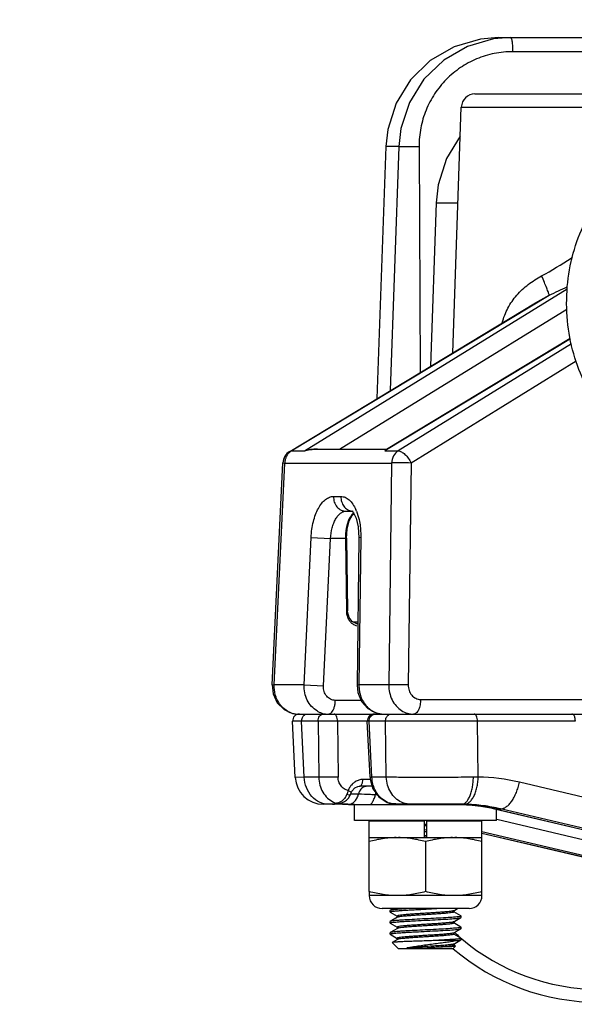
# Model space of a CAD drawing. Units: inches. Extents: x 0 to 17, y 0 to 11.
# Drawn here: x 2.9 to 3.4, y 7.2 to 8.1 of the extents above; entities that cross this region are included whole.
import ezdxf

# ---------------------------------------------------------------- set-up
doc = ezdxf.new("R2010")
doc.units = ezdxf.units.IN
doc.header["$LTSCALE"] = 0.935
doc.header["$MEASUREMENT"] = 0
doc.layers.get('0').update_dxf_attribs({"linetype": 'CONTINUOUS'})
doc.layers.add('02___PRT_ALL_AXES', color=7, linetype='CONTINUOUS')
doc.layers.add('7_ALL_FEATURES', color=7, linetype='CONTINUOUS')
doc.styles.get("Standard").update_dxf_attribs({"font": 'txt', "width": 0.8})
doc.dimstyles.new('DIMSTYLE_1', dxfattribs={"dimtxt": 0.12, "dimasz": 0.1875, "dimexe": 0.125, "dimexo": 0.0625, "dimgap": 0.06, "dimtad": 0, "dimtih": 1, "dimtoh": 1, "dimdec": 1, "dimlfac": 5, "dimzin": 4, "dimdsep": 46, "dimtxsty": 'STANDARD', "dimblk": '_FILLED', "dimblk1": '_FILLED', "dimblk2": '_FILLED', "dimcen": 0.09, "dimadec": 3, "dimazin": 1, "dimtp": 0.001, "dimtm": 0.001, "dimtfac": 1, "dimtdec": 1, "dimtofl": 0, "dimtmove": 0, "dimatfit": 3, "dimldrblk": '_FILLED', "dimfxl": 1, "dimtolj": 1, "dimtzin": 4, "dimarcsym": 0})

# ---------------------------------------------------------------- blocks, each defined once
blk = doc.blocks.new('_FILLED')
at = {"color": 0, "linetype": 'BYBLOCK'}
blk.add_solid([(0, 0), (-1, 0.1667), (-1, -0.1667)], dxfattribs=at)
blk = doc.blocks.new('*D0')
at = {"color": 2, "linetype": 'CONTINUOUS'}
for p, q in [((4.53298, 8.40165), (1.89662, 8.40165)), ((2.02162, 8.40165), (2.02162, 7.60341)), ((2.02162, 6.56518), (2.02162, 7.18341)), ((4.5296, 6.56518), (1.89662, 6.56518))]:
    blk.add_line(p, q, dxfattribs=at)
at = {"color": 2, "linetype": 'CONTINUOUS', "xscale": 0.1875, "yscale": 0.1875, "zscale": 0.1875}
for p, rotation in [((2.02162, 8.40165), 90), ((2.02162, 6.56518), 270)]:
    blk.add_blockref('_FILLED', p, dxfattribs=dict(at, rotation=rotation))
at = {"color": 2, "linetype": 'CONTINUOUS', "insert": (1.92562, 7.54341), "char_height": 0.12, "width": 0.48, "attachment_point": 2, "line_spacing_factor": 0.9}
blk.add_mtext('9.2\\P[233]', dxfattribs=at)

msp = doc.modelspace()

# ---------------------------------------------------------------- linework, layer by layer
at = {"color": 9, "linetype": 'CONTINUOUS'}
for p, q in [((3.31295, 8.03594), (3.31295, 8.03678)), ((3.58323, 8.02429), (3.32551, 8.02429)), ((3.28003, 7.9752), (3.43433, 7.9752)), ((3.2246, 7.94027), (3.21301, 7.94027)), ((3.2245, 7.94027), (3.22199, 7.94027)), ((3.2246, 7.94027), (3.24253, 7.94027)), ((3.24253, 7.94027), (3.24344, 7.73972)), ((3.25762, 7.89027), (3.27706, 7.89027)), ((3.37758, 7.84131), (3.37866, 7.84203)), ((3.1292, 7.67019), (3.35797, 7.80842)), ((3.14093, 7.67019), (3.37394, 7.81401)), ((3.34598, 7.80167), (3.35797, 7.80842)), ((3.17203, 7.67165), (3.37358, 7.79605)), ((3.3768, 7.7696), (3.21229, 7.67019)), ((3.37773, 7.76506), (3.22402, 7.67019)), ((3.38197, 7.74995), (3.23542, 7.65949)), ((3.12778, 7.66984), (3.1292, 7.67019)), ((3.1292, 7.67019), (3.14093, 7.67019)), ((3.21229, 7.67019), (3.22402, 7.67019)), ((3.114, 7.46266), (3.12339, 7.65949)), ((3.12172, 7.65966), (3.12339, 7.65949)), ((3.12339, 7.65949), (3.21822, 7.65949)), ((3.21822, 7.65949), (3.2157, 7.46266)), ((3.23542, 7.65949), (3.2329, 7.46266)), ((3.16663, 7.62982), (3.17319, 7.62982)), ((3.18697, 7.61688), (3.18885, 7.61116)), ((3.18001, 7.60876), (3.17849, 7.60421)), ((3.14052, 7.46266), (3.14676, 7.59353)), ((3.14676, 7.59353), (3.16396, 7.59266)), ((3.15772, 7.46178), (3.16396, 7.59266)), ((3.17723, 7.59266), (3.16396, 7.59266)), ((3.17823, 7.59275), (3.17723, 7.59266)), ((3.17723, 7.59266), (3.17805, 7.52822)), ((3.19086, 7.59353), (3.18917, 7.59326)), ((3.19086, 7.59353), (3.18918, 7.46266)), ((3.17905, 7.52832), (3.17805, 7.52822)), ((3.1836, 7.51871), (3.18821, 7.51871)), ((3.11233, 7.46282), (3.114, 7.46266)), ((3.14052, 7.46266), (3.114, 7.46266)), ((3.14052, 7.46266), (3.15772, 7.46178)), ((3.18918, 7.46266), (3.18749, 7.46238)), ((3.2157, 7.46266), (3.18918, 7.46266)), ((3.24386, 7.44982), (3.38711, 7.44982)), ((3.19107, 7.44894), (3.16823, 7.44894)), ((3.13838, 7.43057), (3.13035, 7.4305)), ((3.14073, 7.38091), (3.13838, 7.43057)), ((3.15288, 7.43057), (3.13838, 7.43057)), ((3.15288, 7.43057), (3.15351, 7.38091)), ((3.17008, 7.43057), (3.15288, 7.43057)), ((3.17008, 7.43057), (3.17071, 7.38091)), ((3.19663, 7.43057), (3.17008, 7.43057)), ((3.19832, 7.43057), (3.19663, 7.4305)), ((3.20069, 7.38091), (3.19832, 7.43057)), ((3.21281, 7.43057), (3.19832, 7.43057)), ((3.21347, 7.38091), (3.21281, 7.43057)), ((3.27761, 7.43053), (3.21281, 7.43057)), ((3.2786, 7.43053), (3.27761, 7.43053)), ((3.29436, 7.43058), (3.2786, 7.43053)), ((3.29502, 7.38091), (3.29436, 7.43058)), ((3.38119, 7.43058), (3.29436, 7.43058)), ((3.14073, 7.38091), (3.1327, 7.3806)), ((3.15351, 7.38091), (3.14073, 7.38091)), ((3.19901, 7.38075), (3.20069, 7.38091)), ((3.21347, 7.38091), (3.20069, 7.38091)), ((3.19901, 7.37877), (3.1927, 7.37877)), ((3.63859, 7.30427), (3.33151, 7.37641)), ((3.18052, 7.36503), (3.17848, 7.36552)), ((3.17964, 7.36908), (3.17872, 7.36618)), ((3.18157, 7.36794), (3.17964, 7.36908)), ((3.18877, 7.3657), (3.18172, 7.3657)), ((3.18618, 7.36028), (3.18759, 7.36247)), ((3.20402, 7.36707), (3.20369, 7.36511)), ((3.16538, 7.35685), (3.16494, 7.35678)), ((3.16574, 7.35693), (3.16538, 7.35685)), ((3.1673, 7.3573), (3.16583, 7.35695)), ((3.17007, 7.35776), (3.1693, 7.35765)), ((3.17126, 7.35746), (3.1693, 7.35765)), ((3.17167, 7.35829), (3.17007, 7.35776)), ((3.17469, 7.35677), (3.1746, 7.35677)), ((3.21688, 7.35765), (3.21593, 7.3578)), ((3.21789, 7.35745), (3.21688, 7.35765)), ((3.22195, 7.35726), (3.21785, 7.35758)), ((3.21792, 7.35744), (3.21789, 7.35745)), ((3.23234, 7.35678), (3.22195, 7.35726)), ((3.29498, 7.35552), (3.29457, 7.35555)), ((3.31007, 7.35277), (3.30937, 7.35285)), ((3.31007, 7.35277), (3.81403, 7.23437)), ((3.31007, 7.35277), (3.31486, 7.35277)), ((3.81654, 7.23491), (3.31486, 7.35277)), ((3.58353, 7.27932), (3.31151, 7.34323)), ((3.83511, 7.20633), (3.29835, 7.33243)), ((3.29835, 7.33131), (3.83924, 7.20424))]:
    msp.add_line(p, q, dxfattribs=at)
at = {"color": 7, "linetype": 'CONTINUOUS'}
for p, q in [((3.31295, 8.03678), (3.61778, 8.03678)), ((3.29202, 7.98678), (3.55689, 7.98678)), ((3.27242, 7.75723), (3.28003, 7.9752)), ((3.21469, 7.95537), (3.21301, 7.94027)), ((3.21301, 7.94027), (3.2052, 7.71662)), ((3.2246, 7.94027), (3.21704, 7.72377)), ((3.25762, 7.89027), (3.25256, 7.74523)), ((3.12778, 7.66984), (3.34598, 7.80167)), ((3.37671, 7.77004), (3.21375, 7.67157)), ((3.14939, 7.67165), (3.21404, 7.67165)), ((3.11233, 7.46282), (3.12172, 7.65966)), ((3.17754, 7.61678), (3.18287, 7.61678)), ((3.18287, 7.61705), (3.18297, 7.61698)), ((3.18297, 7.61698), (3.18434, 7.61536)), ((3.1841, 7.61678), (3.18411, 7.61678)), ((3.17876, 7.60074), (3.18062, 7.6081)), ((3.17823, 7.59275), (3.17876, 7.60074)), ((3.17823, 7.59275), (3.17905, 7.52832)), ((3.18917, 7.59326), (3.18749, 7.46238)), ((3.13033, 7.43738), (3.13544, 7.43678)), ((3.13542, 7.43678), (4.2376, 7.43678)), ((3.2044, 7.43781), (3.21109, 7.43678)), ((3.1327, 7.3806), (3.13035, 7.4305)), ((3.19901, 7.38075), (3.19663, 7.4305)), ((3.183, 7.36846), (3.18541, 7.37128)), ((3.18541, 7.37128), (3.18829, 7.37264)), ((3.18829, 7.37264), (3.18961, 7.37278)), ((3.20092, 7.37278), (3.1896, 7.37278)), ((3.18155, 7.36515), (3.1823, 7.36701)), ((3.1823, 7.36701), (3.183, 7.36846)), ((3.16494, 7.35678), (3.15767, 7.35678)), ((3.16548, 7.35679), (3.16494, 7.35678)), ((3.16578, 7.35681), (3.16548, 7.35679)), ((3.16578, 7.35681), (3.1676, 7.35701)), ((3.17943, 7.35678), (3.16578, 7.35678)), ((3.1676, 7.35701), (3.1702, 7.35735)), ((3.1702, 7.35735), (3.17129, 7.35746)), ((3.17129, 7.35746), (3.17126, 7.35746)), ((3.1746, 7.35677), (3.18533, 7.35619)), ((3.18535, 7.35661), (3.17943, 7.35678)), ((3.18536, 7.34252), (3.18536, 7.35669)), ((3.18536, 7.35669), (3.2791, 7.35669)), ((3.21419, 7.35842), (3.21592, 7.3578)), ((3.21593, 7.3578), (3.21592, 7.3578)), ((3.21792, 7.35744), (3.22037, 7.35729)), ((3.22037, 7.35729), (3.22882, 7.35684)), ((3.2211, 7.35726), (3.22207, 7.35669)), ((3.22691, 7.35694), (3.22511, 7.35669)), ((3.22882, 7.35684), (3.23234, 7.35678)), ((3.28019, 7.35678), (3.23234, 7.35678)), ((3.24001, 7.35678), (3.23903, 7.35672)), ((3.27367, 7.35678), (3.27861, 7.35672)), ((3.29457, 7.35555), (3.29457, 7.35555)), ((3.30937, 7.35285), (3.81375, 7.23436)), ((3.31134, 7.34252), (3.31134, 7.35238)), ((3.31134, 7.34252), (3.18536, 7.34252)), ((3.19835, 7.27938), (3.19835, 7.34207)), ((3.19835, 7.34207), (3.24735, 7.34207)), ((3.21879, 7.34252), (3.21802, 7.34207)), ((3.22548, 7.34252), (3.22039, 7.34207)), ((3.24735, 7.32727), (3.24735, 7.34207)), ((3.24935, 7.33893), (3.24735, 7.33881)), ((3.24935, 7.3377), (3.24735, 7.33758)), ((3.24935, 7.32727), (3.24935, 7.34207)), ((3.24935, 7.34207), (3.29835, 7.34207)), ((3.27488, 7.34207), (3.27565, 7.34252)), ((3.29835, 7.27938), (3.29835, 7.34207)), ((3.19835, 7.32727), (3.29835, 7.32727)), ((3.24932, 7.32786), (3.24732, 7.32773)), ((3.24935, 7.334), (3.24735, 7.3339)), ((3.24735, 7.33267), (3.24935, 7.33277)), ((3.24936, 7.32909), (3.24735, 7.32896)), ((3.29835, 7.33114), (3.84253, 7.20329)), ((3.24835, 7.32367), (3.24835, 7.27938)), ((3.21697, 7.26272), (3.21685, 7.26259)), ((3.21685, 7.26136), (3.21685, 7.26259)), ((3.21698, 7.26122), (3.21685, 7.26136)), ((3.21972, 7.26432), (3.21697, 7.26272)), ((3.21698, 7.26122), (3.22325, 7.25758)), ((3.22325, 7.25767), (3.22325, 7.25652)), ((3.24889, 7.26385), (3.25841, 7.26432)), ((3.2733, 7.26241), (3.27658, 7.26432)), ((3.27345, 7.26136), (3.27345, 7.2625)), ((3.27973, 7.2578), (3.27345, 7.26144)), ((3.27973, 7.2578), (3.27985, 7.25767)), ((3.27985, 7.25644), (3.27985, 7.25767)), ((3.21697, 7.25288), (3.21685, 7.25275)), ((3.21685, 7.25152), (3.21685, 7.25275)), ((3.21698, 7.25138), (3.21685, 7.25152)), ((3.22339, 7.2566), (3.21697, 7.25288)), ((3.21698, 7.25138), (3.22325, 7.24774)), ((3.2733, 7.25257), (3.27972, 7.2563)), ((3.27345, 7.25152), (3.27345, 7.25266)), ((3.27973, 7.24796), (3.27345, 7.2516)), ((3.27972, 7.2563), (3.27985, 7.25644)), ((3.21697, 7.24304), (3.21685, 7.2429)), ((3.21685, 7.24167), (3.21685, 7.2429)), ((3.21698, 7.24153), (3.21685, 7.24167)), ((3.22339, 7.24676), (3.21697, 7.24304)), ((3.21698, 7.24153), (3.22325, 7.2379)), ((3.22325, 7.24783), (3.22325, 7.24668)), ((3.2733, 7.24273), (3.27972, 7.24646)), ((3.27345, 7.24168), (3.27345, 7.24282)), ((3.27973, 7.23812), (3.27345, 7.24176)), ((3.27972, 7.24646), (3.27985, 7.2466)), ((3.27973, 7.24796), (3.27985, 7.24783)), ((3.27985, 7.2466), (3.27985, 7.24783)), ((3.22424, 7.22847), (3.21862, 7.23408)), ((3.22339, 7.23692), (3.21865, 7.23417)), ((3.22325, 7.23798), (3.22325, 7.23684)), ((3.27485, 7.23708), (3.25505, 7.23585)), ((3.27485, 7.23585), (3.25505, 7.23585)), ((3.27246, 7.22847), (3.27496, 7.23096)), ((3.2733, 7.23289), (3.27972, 7.23661)), ((3.27345, 7.23183), (3.27345, 7.23297)), ((3.27492, 7.23106), (3.27345, 7.23192)), ((3.27492, 7.23106), (3.27496, 7.23096)), ((3.27972, 7.23661), (3.27985, 7.23675)), ((3.27973, 7.23812), (3.27985, 7.23798)), ((3.27985, 7.23675), (3.27985, 7.23798)), ((3.27246, 7.22847), (3.22424, 7.22847)), ((3.23163, 7.22946), (3.24976, 7.22946)), ((3.27026, 7.23039), (3.24976, 7.22946))]:
    msp.add_line(p, q, dxfattribs=at)
for points in [[(3.31295, 8.03678), (3.2969, 8.03549), (3.27355, 8.02869), (3.25246, 8.01641), (3.23495, 7.99936), (3.22211, 7.97858), (3.21469, 7.95537)], [(3.32383, 8.03678), (3.30869, 8.03561), (3.28547, 8.02902), (3.26443, 8.01691), (3.2469, 7.99999), (3.23397, 7.9793), (3.22642, 7.95614), (3.2246, 7.94027)], [(3.27913, 7.94937), (3.26688, 7.92942), (3.25943, 7.90623), (3.25762, 7.89027)], [(3.18434, 7.61536), (3.18659, 7.61069), (3.1885, 7.60301), (3.18917, 7.59326)], [(3.18062, 7.6081), (3.18346, 7.61344), (3.18473, 7.61455)], [(3.1833, 7.51886), (3.18038, 7.52261), (3.17909, 7.52748), (3.17905, 7.52832)], [(3.18819, 7.51685), (3.18734, 7.51693), (3.1833, 7.51886)], [(3.11233, 7.46282), (3.11315, 7.45483), (3.11679, 7.44681), (3.12282, 7.44074), (3.13033, 7.43738)], [(3.18749, 7.46238), (3.18818, 7.45595), (3.19143, 7.44806), (3.19709, 7.4417), (3.2044, 7.43781)], [(3.19901, 7.38075), (3.19913, 7.37917), (3.20153, 7.3706), (3.20671, 7.36333), (3.21419, 7.35842)], [(3.17126, 7.35746), (3.17295, 7.35777), (3.17462, 7.35836), (3.17638, 7.35925), (3.17814, 7.36052), (3.17979, 7.3622), (3.18118, 7.36433), (3.18155, 7.36515)], [(3.21592, 7.3578), (3.21697, 7.35755), (3.21789, 7.35745)], [(3.27861, 7.35672), (3.29052, 7.35601), (3.29457, 7.35555)], [(3.29457, 7.35555), (3.29737, 7.35516), (3.30612, 7.35357), (3.30937, 7.35285)]]:
    msp.add_lwpolyline(points, dxfattribs=at)
at = {"color": 9, "linetype": 'CONTINUOUS'}
msp.add_lwpolyline([(3.13838, 7.43057), (3.13207, 7.43052), (3.13035, 7.4305)], dxfattribs=at)
at = {"color": 7, "linetype": 'CONTINUOUS'}
for centre, radius, start, end in [((3.29202, 7.97478), 0.012, 90, 178), ((3.1343, 7.65905), 0.0126, 121.14064, 177.27003), ((3.13634, 7.43078), 0.006, 90, 182.70415), ((3.20263, 7.43078), 0.006, 90.00194, 182.73112), ((3.15767, 7.38178), 0.025, 182.70416, 270), ((3.17259, 7.21701), 0.13977, 89.43202, 89.99739), ((3.17248, 7.20391), 0.15287, 89.17235, 89.43842), ((3.40215, 7.38118), 0.2, 191.19515, 191.33536), ((3.41762, 3.97677), 3.37004, 92.89368, 93.04092), ((3.40215, 7.38118), 0.2, 229.66231, 270.00001)]:
    msp.add_arc(centre, radius, start, end, dxfattribs=at)
at = {"color": 9, "linetype": 'CONTINUOUS'}
for centre, radius, start, end in [((3.16805, 8.15776), 0.37953, 298.8693, 303.5083), ((3.45051, 7.87817), 0.08172, 206.81325, 207.6899), ((3.14932, 8.27868), 0.51447, 293.92705, 295.91791), ((3.1841, 7.62603), 0.00925, 262.40402, 269.96208), ((3.15078, 7.60228), 0.03902, 21.96499, 23.86032), ((3.19056, 7.52644), 0.01189, 228.7645, 234.79607), ((3.21804, 7.46203), 0.02886, 178.76806, 190.21134), ((3.13588, 7.45685), 0.02015, 241.24302, 243.18784), ((3.13569, 7.45647), 0.01973, 243.17372, 250.79092), ((3.1355, 7.45594), 0.01917, 250.80657, 258.15955), ((3.13544, 7.45567), 0.01889, 258.1741, 261.68651), ((3.13543, 7.45559), 0.0188, 261.69141, 269.99099), ((3.16238, 7.45683), 0.02012, 238.93385, 246.92721), ((3.16209, 7.45618), 0.01942, 246.94584, 254.71157), ((3.16195, 7.45566), 0.01888, 254.71679, 269.9689), ((3.20352, 7.43233), 0.00445, 90.07834, 100.80317), ((3.21113, 7.45608), 0.0193, 254.00546, 256.60086), ((3.21107, 7.4558), 0.01902, 256.59111, 269.94619), ((3.30049, 6.71908), 0.66185, 90.47388, 90.84323), ((3.29256, 7.21068), 0.17025, 76.77169, 89.17041), ((3.1957, 7.36273), 0.01727, 148.49786, 158.42098), ((3.19477, 7.36331), 0.01618, 139.18453, 148.5394), ((3.16641, 7.37004), 0.01289, 325.98472, 332.80771), ((3.16625, 7.37012), 0.01307, 332.81352, 339.38374), ((3.1384, 7.38061), 0.04283, 339.37384, 340.31839), ((3.17493, 7.36889), 0.0142, 333.13391, 341.39954), ((3.17426, 7.36914), 0.01491, 341.32714, 346.68949), ((3.18258, 6.99712), 0.36859, 86.43022, 86.71715), ((3.15543, 7.39877), 0.04309, 283.83503, 283.96064), ((3.17518, 7.37641), 0.01966, 244.21799, 252.58245), ((3.17283, 7.33129), 0.02659, 97.63055, 102.01474), ((3.17253, 7.20766), 0.14912, 86.24788, 89.17214), ((3.1725, 7.20718), 0.14961, 85.1399, 86.24851), ((3.19483, 7.36208), 0.00708, 309.77428, 313.57198), ((3.22267, 7.37627), 0.0195, 250.07648, 252.70736), ((3.19649, 7.07558), 0.2828, 85.6672, 85.86559), ((3.20337, 7.36564), 0.01637, 325.84006, 329.64034), ((3.23512, 7.37546), 0.01867, 262.30863, 269.97257), ((3.27343, 7.14674), 0.21004, 88.08549, 89.93469), ((3.28023, 7.20346), 0.15333, 89.18585, 90.01544), ((3.28025, 7.20565), 0.15114, 85.7924, 89.1805), ((3.28025, 7.20571), 0.15108, 82.6693, 85.79107), ((3.27541, 7.20565), 0.15114, 80.72767, 82.55999), ((3.28015, 7.20508), 0.15171, 76.77723, 82.66396), ((3.27516, 7.20418), 0.15263, 77.04152, 80.72255), ((3.27496, 7.20329), 0.15355, 76.77933, 77.04354), ((3.40222, 7.38084), 0.1881, 227.15216, 227.65106), ((3.40222, 7.38083), 0.18809, 227.65105, 229.36489), ((3.40216, 7.38077), 0.18801, 229.365, 229.66995), ((3.40215, 7.38076), 0.188, 229.67065, 270)]:
    msp.add_arc(centre, radius, start, end, dxfattribs=at)
for points, knots in [([(3.32383, 8.03678), (3.32396, 8.03678), (3.32416, 8.03656), (3.32432, 8.03622), (3.32455, 8.0356), (3.32479, 8.03457), (3.32514, 8.03233), (3.32542, 8.02885), (3.3255, 8.02589), (3.32551, 8.02429)], [0, 0, 0, 0, 0.031345, 0.057511, 0.091602, 0.183718, 0.306005, 0.624129, 1, 1, 1, 1]), ([(3.32551, 8.02429), (3.32006, 8.02429), (3.30914, 8.02321), (3.29342, 8.01839), (3.27894, 8.01057), (3.26628, 8.00005), (3.25591, 7.98723), (3.24823, 7.97261), (3.24353, 7.95676), (3.24251, 7.94576), (3.24253, 7.94027)], [0, 0, 0, 0, 0.124694, 0.249325, 0.374001, 0.498801, 0.623786, 0.748988, 0.874406, 1, 1, 1, 1]), ([(3.31632, 7.78389), (3.31752, 7.7884), (3.32092, 7.79713), (3.32887, 7.8087), (3.33924, 7.81819), (3.34719, 7.82314), (3.3513, 7.8254)], [0, 0, 0, 0, 0.250447, 0.498749, 0.747907, 1, 1, 1, 1]), ([(3.35797, 7.80842), (3.3579, 7.80875), (3.35768, 7.80954), (3.35722, 7.81091), (3.35657, 7.81267), (3.35542, 7.81566), (3.35366, 7.81995), (3.35213, 7.82351), (3.3513, 7.8254)], [0, 0, 0, 0, 0.05471, 0.134834, 0.238297, 0.362598, 0.661271, 1, 1, 1, 1]), ([(3.12622, 7.66753), (3.12601, 7.66726), (3.12518, 7.6661), (3.12454, 7.66481), (3.12419, 7.6638)], [0, 0, 0, 0, 0.246388, 1, 1, 1, 1]), ([(3.1292, 7.67019), (3.12892, 7.67002), (3.12781, 7.66927), (3.12685, 7.66832), (3.12622, 7.66753)], [0, 0, 0, 0, 0.245208, 1, 1, 1, 1]), ([(3.14093, 7.67019), (3.1416, 7.67043), (3.14435, 7.67126), (3.14723, 7.67165), (3.14939, 7.67165)], [0, 0, 0, 0, 0.247301, 1, 1, 1, 1]), ([(3.14098, 7.67022), (3.14201, 7.6706), (3.1441, 7.6713), (3.14845, 7.67216), (3.15184, 7.67221), (3.15404, 7.67186)], [0, 0, 0, 0, 0.247609, 0.497428, 1, 1, 1, 1]), ([(3.21385, 7.67164), (3.21369, 7.67163), (3.21335, 7.67153), (3.213, 7.67127), (3.21275, 7.67101), (3.21259, 7.67076), (3.21243, 7.67056), (3.2124, 7.67034), (3.21233, 7.67024), (3.21229, 7.67019)], [0, 0, 0, 0, 0.223986, 0.453237, 0.576657, 0.707112, 0.847676, 0.912378, 1, 1, 1, 1]), ([(3.21375, 7.67157), (3.21361, 7.67149), (3.21334, 7.67131), (3.21304, 7.67104), (3.2128, 7.67081), (3.21256, 7.67057), (3.21244, 7.67033), (3.21233, 7.67022)], [0, 0, 0, 0, 0.240379, 0.487304, 0.615986, 0.747941, 1, 1, 1, 1]), ([(3.22402, 7.67019), (3.22229, 7.66914), (3.21934, 7.66587), (3.21828, 7.66165), (3.21822, 7.65949)], [0, 0, 0, 0, 0.484715, 1, 1, 1, 1]), ([(3.22402, 7.67019), (3.22499, 7.67021), (3.22656, 7.66965), (3.22846, 7.66843), (3.23063, 7.66659), (3.23312, 7.66366), (3.23473, 7.66094), (3.23542, 7.65949)], [0, 0, 0, 0, 0.179016, 0.292163, 0.419158, 0.702871, 1, 1, 1, 1]), ([(3.12419, 7.6638), (3.12407, 7.66346), (3.12364, 7.66206), (3.12343, 7.66059), (3.12339, 7.65949)], [0, 0, 0, 0, 0.248838, 1, 1, 1, 1]), ([(3.23542, 7.65949), (3.23223, 7.65962), (3.22758, 7.6597), (3.22185, 7.65965), (3.2193, 7.65957), (3.21822, 7.65949)], [0, 0, 0, 0, 0.555446, 0.811535, 1, 1, 1, 1]), ([(3.14676, 7.59353), (3.14688, 7.59592), (3.14732, 7.60062), (3.14865, 7.60741), (3.15057, 7.61366), (3.15303, 7.61914), (3.15594, 7.62367), (3.15922, 7.6271), (3.16281, 7.62929), (3.1654, 7.62982), (3.16663, 7.62982)], [0, 0, 0, 0, 0.16102, 0.317569, 0.465086, 0.60034, 0.720974, 0.826164, 0.917607, 1, 1, 1, 1]), ([(3.16663, 7.62982), (3.16658, 7.62816), (3.16706, 7.62483), (3.16938, 7.6205), (3.17306, 7.61752), (3.17608, 7.61678), (3.17754, 7.61678)], [0, 0, 0, 0, 0.265945, 0.523609, 0.767278, 1, 1, 1, 1]), ([(3.17319, 7.62982), (3.17314, 7.62827), (3.17355, 7.62517), (3.17556, 7.62106), (3.17879, 7.61803), (3.18152, 7.61704), (3.18288, 7.61686)], [0, 0, 0, 0, 0.264328, 0.521804, 0.766246, 1, 1, 1, 1]), ([(3.17319, 7.62982), (3.17447, 7.62982), (3.17719, 7.62923), (3.18084, 7.62676), (3.18403, 7.62293), (3.1857, 7.6198), (3.18647, 7.61807)], [0, 0, 0, 0, 0.205947, 0.433028, 0.695953, 1, 1, 1, 1]), ([(3.16396, 7.59266), (3.16416, 7.59579), (3.16487, 7.60037), (3.1667, 7.60603), (3.16839, 7.60968), (3.17037, 7.61269), (3.17258, 7.61497), (3.17499, 7.61642), (3.17672, 7.61678), (3.17754, 7.61678)], [0, 0, 0, 0, 0.316446, 0.463963, 0.599431, 0.720423, 0.826, 0.917694, 1, 1, 1, 1]), ([(3.18449, 7.61512), (3.18429, 7.61496), (3.18345, 7.61424), (3.18272, 7.61339), (3.18222, 7.61271)], [0, 0, 0, 0, 0.235753, 1, 1, 1, 1]), ([(3.18222, 7.61271), (3.18201, 7.61243), (3.18116, 7.61118), (3.18047, 7.60983), (3.18001, 7.60876)], [0, 0, 0, 0, 0.234739, 1, 1, 1, 1]), ([(3.18885, 7.61116), (3.18901, 7.61052), (3.18965, 7.60789), (3.1901, 7.60521), (3.19035, 7.60317)], [0, 0, 0, 0, 0.242555, 1, 1, 1, 1]), ([(3.17849, 7.60421), (3.17827, 7.60332), (3.17746, 7.59952), (3.17718, 7.59561), (3.17723, 7.59266)], [0, 0, 0, 0, 0.238539, 1, 1, 1, 1]), ([(3.19035, 7.60317), (3.19044, 7.60239), (3.19077, 7.59918), (3.19089, 7.59596), (3.19086, 7.59353)], [0, 0, 0, 0, 0.246473, 1, 1, 1, 1]), ([(3.17805, 7.52822), (3.17806, 7.52776), (3.17816, 7.52594), (3.17858, 7.52413), (3.17906, 7.52285)], [0, 0, 0, 0, 0.252802, 1, 1, 1, 1]), ([(3.17906, 7.52285), (3.17946, 7.52182), (3.18047, 7.51986), (3.18192, 7.5182), (3.18272, 7.5175)], [0, 0, 0, 0, 0.508579, 1, 1, 1, 1]), ([(3.18371, 7.51673), (3.18397, 7.51654), (3.18503, 7.51586), (3.18621, 7.51535), (3.18712, 7.5151)], [0, 0, 0, 0, 0.253424, 1, 1, 1, 1]), ([(3.11589, 7.45129), (3.11554, 7.45218), (3.11433, 7.45584), (3.11389, 7.45976), (3.114, 7.46266)], [0, 0, 0, 0, 0.247682, 1, 1, 1, 1]), ([(3.15199, 7.43959), (3.15017, 7.44069), (3.14678, 7.44353), (3.14305, 7.44911), (3.14081, 7.45565), (3.14043, 7.46032), (3.14052, 7.46266)], [0, 0, 0, 0, 0.237222, 0.484191, 0.739634, 1, 1, 1, 1]), ([(3.16823, 7.44894), (3.1668, 7.44894), (3.16384, 7.44965), (3.16027, 7.4526), (3.15804, 7.45687), (3.15764, 7.46014), (3.15772, 7.46178)], [0, 0, 0, 0, 0.233305, 0.476018, 0.732889, 1, 1, 1, 1]), ([(3.2157, 7.46266), (3.21565, 7.46037), (3.21609, 7.4558), (3.21833, 7.44939), (3.22199, 7.44388), (3.22529, 7.44103), (3.22707, 7.4399)], [0, 0, 0, 0, 0.258739, 0.513864, 0.761576, 1, 1, 1, 1]), ([(3.2329, 7.46266), (3.22971, 7.46278), (3.22506, 7.46287), (3.21932, 7.46281), (3.21677, 7.46273), (3.2157, 7.46266)], [0, 0, 0, 0, 0.555481, 0.811611, 1, 1, 1, 1]), ([(3.2329, 7.46266), (3.23287, 7.46101), (3.2334, 7.45773), (3.23577, 7.45348), (3.23942, 7.45054), (3.24241, 7.44982), (3.24386, 7.44982)], [0, 0, 0, 0, 0.265299, 0.523062, 0.767321, 1, 1, 1, 1]), ([(3.12618, 7.43918), (3.12388, 7.44045), (3.11965, 7.44398), (3.1169, 7.44873), (3.11589, 7.45129)], [0, 0, 0, 0, 0.487688, 1, 1, 1, 1]), ([(3.18963, 7.45692), (3.18972, 7.45642), (3.19013, 7.45448), (3.19074, 7.45257), (3.1913, 7.4512)], [0, 0, 0, 0, 0.251623, 1, 1, 1, 1]), ([(3.1913, 7.4512), (3.19199, 7.44954), (3.19367, 7.4464), (3.19706, 7.44238), (3.20114, 7.4393), (3.20424, 7.43797), (3.20581, 7.43752)], [0, 0, 0, 0, 0.261187, 0.515023, 0.760954, 1, 1, 1, 1]), ([(3.24386, 7.44982), (3.24388, 7.44817), (3.24363, 7.44502), (3.24256, 7.44135), (3.24123, 7.43903), (3.24012, 7.43778), (3.23889, 7.43698), (3.23799, 7.43678), (3.23757, 7.43678)], [0, 0, 0, 0, 0.317305, 0.601867, 0.72285, 0.827824, 0.918614, 1, 1, 1, 1]), ([(3.16502, 7.4384), (3.16554, 7.43897), (3.16645, 7.4404), (3.16742, 7.44291), (3.16804, 7.44582), (3.16821, 7.44789), (3.16823, 7.44894)], [0, 0, 0, 0, 0.20624, 0.447531, 0.716975, 1, 1, 1, 1]), ([(3.13838, 7.43057), (3.13835, 7.43162), (3.13875, 7.43371), (3.1401, 7.43539), (3.14092, 7.43594)], [0, 0, 0, 0, 0.514396, 1, 1, 1, 1]), ([(3.14092, 7.43594), (3.14112, 7.43608), (3.14193, 7.43655), (3.14288, 7.43678), (3.14357, 7.43678)], [0, 0, 0, 0, 0.256802, 1, 1, 1, 1]), ([(3.15288, 7.43057), (3.15285, 7.43137), (3.15308, 7.43295), (3.15419, 7.43501), (3.15594, 7.43643), (3.15738, 7.43678), (3.15807, 7.43678)], [0, 0, 0, 0, 0.265984, 0.523666, 0.76732, 1, 1, 1, 1]), ([(3.16194, 7.43678), (3.16249, 7.43678), (3.16368, 7.43713), (3.1646, 7.43792), (3.16502, 7.4384)], [0, 0, 0, 0, 0.460981, 1, 1, 1, 1]), ([(3.17008, 7.43057), (3.17009, 7.43136), (3.16997, 7.43286), (3.16946, 7.43461), (3.16883, 7.43571), (3.1683, 7.43631), (3.16771, 7.43669), (3.16728, 7.43678), (3.16708, 7.43678)], [0, 0, 0, 0, 0.317224, 0.601737, 0.722721, 0.827718, 0.918553, 1, 1, 1, 1]), ([(3.19832, 7.43057), (3.19831, 7.43084), (3.19834, 7.43189), (3.19861, 7.43295), (3.19895, 7.43366)], [0, 0, 0, 0, 0.25135, 1, 1, 1, 1]), ([(3.19895, 7.43366), (3.19906, 7.43389), (3.19954, 7.43477), (3.20025, 7.43553), (3.20086, 7.43594)], [0, 0, 0, 0, 0.258214, 1, 1, 1, 1]), ([(3.20086, 7.43594), (3.201, 7.43604), (3.20156, 7.43638), (3.2022, 7.43661), (3.20268, 7.4367)], [0, 0, 0, 0, 0.254495, 1, 1, 1, 1]), ([(3.21281, 7.43057), (3.21278, 7.43162), (3.21318, 7.43371), (3.21453, 7.43538), (3.21535, 7.43594)], [0, 0, 0, 0, 0.514393, 1, 1, 1, 1]), ([(3.21535, 7.43594), (3.21555, 7.43608), (3.21636, 7.43655), (3.21731, 7.43678), (3.218, 7.43678)], [0, 0, 0, 0, 0.256803, 1, 1, 1, 1]), ([(3.22707, 7.4399), (3.22864, 7.4389), (3.23203, 7.43733), (3.23574, 7.43678), (3.23757, 7.43678)], [0, 0, 0, 0, 0.505408, 1, 1, 1, 1]), ([(3.29436, 7.43058), (3.29438, 7.43137), (3.29426, 7.43286), (3.29375, 7.43461), (3.29313, 7.43571), (3.29261, 7.43631), (3.29203, 7.43669), (3.2916, 7.43678), (3.2914, 7.43678)], [0, 0, 0, 0, 0.318179, 0.603227, 0.724192, 0.828924, 0.919243, 1, 1, 1, 1]), ([(3.37973, 7.43594), (3.37953, 7.43619), (3.37909, 7.4366), (3.37849, 7.43678), (3.37822, 7.43678)], [0, 0, 0, 0, 0.542674, 1, 1, 1, 1]), ([(3.38119, 7.43058), (3.3812, 7.43161), (3.38105, 7.43312), (3.38042, 7.43491), (3.37999, 7.43565), (3.37973, 7.43594)], [0, 0, 0, 0, 0.550075, 0.792918, 1, 1, 1, 1]), ([(3.16236, 7.35678), (3.15959, 7.35678), (3.15387, 7.35809), (3.14678, 7.36355), (3.14204, 7.37153), (3.14082, 7.37775), (3.14073, 7.38091)], [0, 0, 0, 0, 0.233535, 0.476873, 0.733657, 1, 1, 1, 1]), ([(3.15351, 7.38091), (3.15356, 7.37855), (3.15424, 7.37388), (3.15693, 7.36746), (3.16109, 7.36217), (3.16472, 7.35963), (3.16663, 7.3587)], [0, 0, 0, 0, 0.261857, 0.517492, 0.763651, 1, 1, 1, 1]), ([(3.17071, 7.38091), (3.16753, 7.38078), (3.16287, 7.3807), (3.15714, 7.38075), (3.15459, 7.38083), (3.15351, 7.38091)], [0, 0, 0, 0, 0.555347, 0.811512, 1, 1, 1, 1]), ([(3.17964, 7.36908), (3.17841, 7.3693), (3.17597, 7.37026), (3.17307, 7.37301), (3.17118, 7.3767), (3.17073, 7.3795), (3.17071, 7.38091)], [0, 0, 0, 0, 0.234311, 0.478406, 0.734685, 1, 1, 1, 1]), ([(3.20228, 7.37255), (3.20204, 7.37322), (3.2012, 7.37593), (3.20077, 7.37878), (3.20069, 7.38091)], [0, 0, 0, 0, 0.249105, 1, 1, 1, 1]), ([(3.29075, 7.38086), (3.28361, 7.38076), (3.26915, 7.38061), (3.24819, 7.38054), (3.22957, 7.38062), (3.21827, 7.38077), (3.21347, 7.38091)], [0, 0, 0, 0, 0.277303, 0.56137, 0.8136, 1, 1, 1, 1]), ([(3.227, 7.3586), (3.22504, 7.35951), (3.22134, 7.36204), (3.21706, 7.36736), (3.21427, 7.37382), (3.21354, 7.37853), (3.21347, 7.38091)], [0, 0, 0, 0, 0.236671, 0.483004, 0.738865, 1, 1, 1, 1]), ([(3.28019, 7.35678), (3.28088, 7.35678), (3.28236, 7.35715), (3.28435, 7.35863), (3.28612, 7.3609), (3.28736, 7.36331), (3.28825, 7.36555), (3.2891, 7.36814), (3.28993, 7.37167), (3.29055, 7.37617), (3.29073, 7.37928), (3.29075, 7.38086)], [0, 0, 0, 0, 0.073312, 0.15759, 0.258803, 0.378587, 0.445257, 0.516034, 0.668249, 0.831443, 1, 1, 1, 1]), ([(3.28241, 7.35677), (3.28321, 7.35677), (3.28491, 7.35712), (3.28725, 7.35858), (3.28937, 7.36086), (3.29123, 7.36388), (3.29277, 7.36753), (3.29396, 7.37168), (3.29474, 7.3762), (3.29498, 7.37932), (3.29502, 7.38091)], [0, 0, 0, 0, 0.081844, 0.172586, 0.277164, 0.397328, 0.532535, 0.680544, 0.838037, 1, 1, 1, 1]), ([(3.18595, 7.37681), (3.18563, 7.37662), (3.18438, 7.37578), (3.18327, 7.37474), (3.18253, 7.37389)], [0, 0, 0, 0, 0.24628, 1, 1, 1, 1]), ([(3.1927, 7.37877), (3.19153, 7.37877), (3.18915, 7.37842), (3.18696, 7.37744), (3.18595, 7.37681)], [0, 0, 0, 0, 0.494257, 1, 1, 1, 1]), ([(3.1896, 7.37278), (3.18987, 7.37278), (3.19045, 7.37295), (3.1912, 7.37359), (3.19182, 7.37456), (3.19212, 7.37533), (3.19225, 7.37576)], [0, 0, 0, 0, 0.191395, 0.415112, 0.684678, 1, 1, 1, 1]), ([(3.19618, 7.37278), (3.19508, 7.37278), (3.19273, 7.37209), (3.19104, 7.37039), (3.19036, 7.36939)], [0, 0, 0, 0, 0.477246, 1, 1, 1, 1]), ([(3.19225, 7.37576), (3.19232, 7.37599), (3.19257, 7.37697), (3.19268, 7.37799), (3.1927, 7.37877)], [0, 0, 0, 0, 0.239204, 1, 1, 1, 1]), ([(3.20596, 7.36559), (3.20557, 7.36611), (3.20408, 7.36828), (3.20293, 7.37068), (3.20228, 7.37255)], [0, 0, 0, 0, 0.246606, 1, 1, 1, 1]), ([(3.31486, 7.35277), (3.31569, 7.35277), (3.31748, 7.35313), (3.32005, 7.35454), (3.32254, 7.35677), (3.3249, 7.3597), (3.32706, 7.36327), (3.32894, 7.36734), (3.33046, 7.37176), (3.33121, 7.37485), (3.33151, 7.37641)], [0, 0, 0, 0, 0.081581, 0.175055, 0.283255, 0.406361, 0.542857, 0.689944, 0.844, 1, 1, 1, 1]), ([(3.17709, 7.36283), (3.17673, 7.36229), (3.17525, 7.36043), (3.17325, 7.35898), (3.17167, 7.35829)], [0, 0, 0, 0, 0.273867, 1, 1, 1, 1]), ([(3.18155, 7.36515), (3.18151, 7.36504), (3.18124, 7.36498), (3.1809, 7.36499), (3.18066, 7.36501), (3.18052, 7.36503)], [0, 0, 0, 0, 0.326764, 0.617498, 1, 1, 1, 1]), ([(3.1823, 7.36701), (3.18235, 7.36714), (3.18218, 7.36741), (3.18191, 7.36767), (3.18169, 7.36785), (3.18157, 7.36794)], [0, 0, 0, 0, 0.331002, 0.620806, 1, 1, 1, 1]), ([(3.19036, 7.36939), (3.19018, 7.36912), (3.18948, 7.36797), (3.189, 7.36669), (3.18877, 7.3657)], [0, 0, 0, 0, 0.243317, 1, 1, 1, 1]), ([(3.20369, 7.36511), (3.2023, 7.36521), (3.19734, 7.36553), (3.19236, 7.3657), (3.18877, 7.3657)], [0, 0, 0, 0, 0.27897, 1, 1, 1, 1]), ([(3.20198, 7.36016), (3.20217, 7.36053), (3.20289, 7.36212), (3.2034, 7.36381), (3.20369, 7.36511)], [0, 0, 0, 0, 0.237316, 1, 1, 1, 1]), ([(3.21603, 7.35793), (3.21406, 7.35865), (3.21027, 7.36075), (3.20725, 7.36385), (3.20596, 7.36559)], [0, 0, 0, 0, 0.490236, 1, 1, 1, 1]), ([(3.17943, 7.35678), (3.18068, 7.35678), (3.18331, 7.35747), (3.18533, 7.35923), (3.18618, 7.36028)], [0, 0, 0, 0, 0.480643, 1, 1, 1, 1]), ([(3.19971, 7.35696), (3.19993, 7.35716), (3.20082, 7.35812), (3.20152, 7.35925), (3.20198, 7.36016)], [0, 0, 0, 0, 0.226102, 1, 1, 1, 1]), ([(3.23262, 7.35695), (3.23214, 7.35702), (3.23021, 7.35735), (3.22833, 7.35798), (3.227, 7.3586)], [0, 0, 0, 0, 0.248259, 1, 1, 1, 1]), ([(3.28045, 7.35667), (3.28171, 7.35662), (3.28656, 7.35641), (3.29141, 7.35599), (3.29498, 7.35552)], [0, 0, 0, 0, 0.259657, 1, 1, 1, 1])]:
    msp.add_open_spline(points, degree=3, knots=knots, dxfattribs=at)
at = {"color": 7, "linetype": 'CONTINUOUS'}
for points, knots in [([(3.2223, 7.32727), (3.22028, 7.32724), (3.21624, 7.32704), (3.21022, 7.32629), (3.20425, 7.32517), (3.20031, 7.3242), (3.19835, 7.32367)], [0, 0, 0, 0, 0.249236, 0.498852, 0.749073, 1, 1, 1, 1]), ([(3.24835, 7.32367), (3.24639, 7.3242), (3.24245, 7.32517), (3.23648, 7.32629), (3.23046, 7.32704), (3.22642, 7.32724), (3.2244, 7.32727)], [0, 0, 0, 0, 0.250927, 0.501148, 0.750764, 1, 1, 1, 1]), ([(3.2723, 7.32727), (3.27028, 7.32724), (3.26624, 7.32704), (3.26022, 7.32629), (3.25425, 7.32517), (3.25031, 7.3242), (3.24835, 7.32367)], [0, 0, 0, 0, 0.249236, 0.498852, 0.749073, 1, 1, 1, 1]), ([(3.29835, 7.32367), (3.29639, 7.3242), (3.29245, 7.32517), (3.28648, 7.32629), (3.28046, 7.32704), (3.27642, 7.32724), (3.2744, 7.32727)], [0, 0, 0, 0, 0.250927, 0.501148, 0.750764, 1, 1, 1, 1]), ([(3.21685, 7.26136), (3.21685, 7.26143), (3.21711, 7.26158), (3.21755, 7.26169), (3.21834, 7.26184), (3.21939, 7.26198), (3.22074, 7.26214), (3.22306, 7.26236), (3.22656, 7.26264), (3.23136, 7.26293), (3.23682, 7.26322), (3.24274, 7.26354), (3.24681, 7.26374), (3.24889, 7.26385)], [0, 0, 0, 0, 0.00679, 0.021924, 0.046207, 0.079565, 0.121745, 0.17234, 0.296763, 0.448012, 0.620212, 0.806645, 1, 1, 1, 1]), ([(3.23436, 7.26432), (3.23213, 7.2642), (3.22894, 7.26402), (3.22492, 7.26374), (3.22245, 7.26354), (3.22041, 7.26334), (3.21882, 7.26315), (3.21773, 7.26296), (3.21715, 7.26283), (3.21697, 7.26272)], [0, 0, 0, 0, 0.383713, 0.54801, 0.690284, 0.808209, 0.899904, 0.964008, 1, 1, 1, 1]), ([(3.2733, 7.26241), (3.27318, 7.26234), (3.27285, 7.26223), (3.27191, 7.262), (3.27023, 7.26177), (3.26765, 7.26149), (3.26436, 7.2612), (3.26049, 7.2609), (3.2562, 7.26061), (3.25165, 7.26033), (3.24696, 7.26004), (3.2423, 7.25974), (3.23787, 7.25944), (3.23384, 7.25917), (3.23032, 7.25889), (3.22743, 7.25859), (3.22546, 7.25833), (3.22431, 7.25813), (3.22375, 7.25798), (3.22341, 7.25787), (3.22325, 7.25773), (3.22325, 7.25767)], [0, 0, 0, 0, 0.008154, 0.020575, 0.057378, 0.109032, 0.175183, 0.253858, 0.340296, 0.431036, 0.525142, 0.619695, 0.70899, 0.789408, 0.860192, 0.919156, 0.962622, 0.977977, 0.989165, 0.996336, 1, 1, 1, 1]), ([(3.27345, 7.26136), (3.27345, 7.2613), (3.27328, 7.26115), (3.27293, 7.26103), (3.27235, 7.26087), (3.27119, 7.26066), (3.26923, 7.26042), (3.26634, 7.26014), (3.26277, 7.25984), (3.25869, 7.25955), (3.25427, 7.25926), (3.24964, 7.25898), (3.24493, 7.25868), (3.24034, 7.25838), (3.23606, 7.25809), (3.23223, 7.25781), (3.22897, 7.25753), (3.22638, 7.25723), (3.22471, 7.25699), (3.22381, 7.25677), (3.2235, 7.25667), (3.22339, 7.2566)], [0, 0, 0, 0, 0.00377, 0.01125, 0.023007, 0.038886, 0.082118, 0.139988, 0.212011, 0.294752, 0.38332, 0.475715, 0.570768, 0.663842, 0.749544, 0.825959, 0.892096, 0.944663, 0.9807, 0.992374, 1, 1, 1, 1]), ([(3.27985, 7.25767), (3.27985, 7.25762), (3.27973, 7.25751), (3.27931, 7.25736), (3.27837, 7.25716), (3.27681, 7.25695), (3.27557, 7.25683), (3.27485, 7.25677)], [0, 0, 0, 0, 0.027053, 0.078854, 0.269993, 0.578836, 1, 1, 1, 1]), ([(3.21685, 7.25152), (3.21685, 7.25157), (3.21701, 7.25169), (3.21731, 7.25178), (3.21783, 7.25191), (3.21888, 7.25208), (3.22068, 7.2523), (3.22335, 7.25255), (3.22667, 7.2528), (3.23054, 7.25304), (3.23488, 7.25328), (3.24124, 7.25361), (3.24944, 7.25404), (3.25899, 7.25449), (3.26745, 7.25498), (3.27261, 7.25534), (3.27485, 7.25554)], [0, 0, 0, 0, 0.002769, 0.008403, 0.017319, 0.029559, 0.063774, 0.110271, 0.167878, 0.235127, 0.310305, 0.39149, 0.563438, 0.733399, 0.884039, 1, 1, 1, 1]), ([(3.27485, 7.25677), (3.27269, 7.25658), (3.26774, 7.25623), (3.25961, 7.25575), (3.25041, 7.25532), (3.24101, 7.25483), (3.23346, 7.25443), (3.228, 7.25411), (3.22458, 7.25387), (3.22172, 7.25363), (3.21952, 7.25339), (3.2181, 7.2532), (3.21733, 7.25302), (3.21706, 7.25293), (3.21697, 7.25288)], [0, 0, 0, 0, 0.11185, 0.256669, 0.420645, 0.588135, 0.743121, 0.811212, 0.870815, 0.920512, 0.959122, 0.985753, 0.994418, 1, 1, 1, 1]), ([(3.2733, 7.25257), (3.27318, 7.2525), (3.27285, 7.25239), (3.27191, 7.25216), (3.27023, 7.25192), (3.26765, 7.25165), (3.26436, 7.25136), (3.26049, 7.25106), (3.2562, 7.25077), (3.25165, 7.25049), (3.24696, 7.2502), (3.2423, 7.2499), (3.23787, 7.2496), (3.23384, 7.24932), (3.23032, 7.24904), (3.22743, 7.24875), (3.22546, 7.24849), (3.22431, 7.24828), (3.22375, 7.24814), (3.22341, 7.24803), (3.22325, 7.24789), (3.22325, 7.24783)], [0, 0, 0, 0, 0.008154, 0.020575, 0.057378, 0.109032, 0.175183, 0.253858, 0.340296, 0.431036, 0.525142, 0.619695, 0.70899, 0.789408, 0.860192, 0.919156, 0.962622, 0.977977, 0.989165, 0.996336, 1, 1, 1, 1]), ([(3.27345, 7.25152), (3.27345, 7.25145), (3.27328, 7.25131), (3.27293, 7.25119), (3.27235, 7.25103), (3.27119, 7.25082), (3.26923, 7.25058), (3.26634, 7.2503), (3.26277, 7.25), (3.25869, 7.2497), (3.25427, 7.24942), (3.24964, 7.24914), (3.24493, 7.24884), (3.24034, 7.24854), (3.23606, 7.24825), (3.23223, 7.24797), (3.22897, 7.24769), (3.22638, 7.24739), (3.22471, 7.24714), (3.22381, 7.24693), (3.2235, 7.24682), (3.22339, 7.24676)], [0, 0, 0, 0, 0.00377, 0.01125, 0.023007, 0.038886, 0.082118, 0.139988, 0.212011, 0.294752, 0.38332, 0.475715, 0.570768, 0.663842, 0.749544, 0.825959, 0.892096, 0.944663, 0.9807, 0.992374, 1, 1, 1, 1]), ([(3.27485, 7.25554), (3.27547, 7.25559), (3.27657, 7.2557), (3.27801, 7.25588), (3.27902, 7.25606), (3.27955, 7.2562), (3.27972, 7.2563)], [0, 0, 0, 0, 0.377215, 0.671908, 0.87987, 1, 1, 1, 1]), ([(3.21685, 7.24167), (3.21685, 7.24173), (3.21701, 7.24185), (3.21731, 7.24194), (3.21783, 7.24207), (3.21888, 7.24224), (3.22068, 7.24245), (3.22335, 7.2427), (3.22667, 7.24295), (3.23054, 7.24319), (3.23488, 7.24343), (3.24124, 7.24377), (3.24944, 7.2442), (3.25899, 7.24465), (3.26745, 7.24514), (3.27261, 7.24549), (3.27485, 7.2457)], [0, 0, 0, 0, 0.002769, 0.008403, 0.017319, 0.029559, 0.063774, 0.110271, 0.167878, 0.235127, 0.310305, 0.39149, 0.563438, 0.733399, 0.884039, 1, 1, 1, 1]), ([(3.27485, 7.24693), (3.27269, 7.24673), (3.26774, 7.24639), (3.25961, 7.24591), (3.25041, 7.24547), (3.24101, 7.24499), (3.23346, 7.24459), (3.228, 7.24427), (3.22458, 7.24403), (3.22172, 7.24379), (3.21952, 7.24355), (3.2181, 7.24335), (3.21733, 7.24318), (3.21706, 7.24309), (3.21697, 7.24304)], [0, 0, 0, 0, 0.11185, 0.256669, 0.420645, 0.588135, 0.743121, 0.811212, 0.870815, 0.920512, 0.959122, 0.985753, 0.994418, 1, 1, 1, 1]), ([(3.2733, 7.24273), (3.27318, 7.24266), (3.27285, 7.24254), (3.27191, 7.24232), (3.27023, 7.24208), (3.26765, 7.24181), (3.26436, 7.24152), (3.26049, 7.24122), (3.2562, 7.24093), (3.25165, 7.24065), (3.24696, 7.24036), (3.2423, 7.24006), (3.23787, 7.23976), (3.23384, 7.23948), (3.23032, 7.2392), (3.22743, 7.23891), (3.22546, 7.23865), (3.22431, 7.23844), (3.22375, 7.2383), (3.22341, 7.23819), (3.22325, 7.23805), (3.22325, 7.23798)], [0, 0, 0, 0, 0.008154, 0.020575, 0.057378, 0.109032, 0.175183, 0.253858, 0.340296, 0.431036, 0.525142, 0.619695, 0.70899, 0.789408, 0.860192, 0.919156, 0.962622, 0.977977, 0.989165, 0.996336, 1, 1, 1, 1]), ([(3.27345, 7.24168), (3.27345, 7.24161), (3.27328, 7.24146), (3.27293, 7.24134), (3.27235, 7.24119), (3.27119, 7.24098), (3.26923, 7.24074), (3.26634, 7.24046), (3.26277, 7.24016), (3.25869, 7.23986), (3.25427, 7.23958), (3.24964, 7.2393), (3.24493, 7.239), (3.24034, 7.23869), (3.23606, 7.23841), (3.23223, 7.23813), (3.22897, 7.23784), (3.22638, 7.23755), (3.22471, 7.2373), (3.22381, 7.23709), (3.2235, 7.23698), (3.22339, 7.23692)], [0, 0, 0, 0, 0.00377, 0.01125, 0.023007, 0.038886, 0.082118, 0.139988, 0.212011, 0.294752, 0.38332, 0.475715, 0.570768, 0.663842, 0.749544, 0.825959, 0.892096, 0.944663, 0.9807, 0.992374, 1, 1, 1, 1]), ([(3.27985, 7.24783), (3.27985, 7.24778), (3.27973, 7.24767), (3.27931, 7.24751), (3.27837, 7.24732), (3.27681, 7.24711), (3.27557, 7.24699), (3.27485, 7.24693)], [0, 0, 0, 0, 0.027053, 0.078854, 0.269993, 0.578836, 1, 1, 1, 1]), ([(3.27485, 7.2457), (3.27547, 7.24575), (3.27657, 7.24586), (3.27801, 7.24603), (3.27902, 7.24622), (3.27955, 7.24636), (3.27972, 7.24646)], [0, 0, 0, 0, 0.377215, 0.671908, 0.87987, 1, 1, 1, 1]), ([(3.21865, 7.23417), (3.21864, 7.23416), (3.2186, 7.23414), (3.21861, 7.23409), (3.21862, 7.23408)], [0, 0, 0, 0, 0.574815, 1, 1, 1, 1]), ([(3.25505, 7.23585), (3.25289, 7.23579), (3.24859, 7.23566), (3.24225, 7.23544), (3.23622, 7.23524), (3.23076, 7.23504), (3.22669, 7.23487), (3.22391, 7.23471), (3.22224, 7.23461), (3.22088, 7.2345), (3.21983, 7.2344), (3.21913, 7.2343), (3.21876, 7.23423), (3.21865, 7.23417)], [0, 0, 0, 0, 0.177553, 0.354176, 0.522221, 0.674303, 0.803435, 0.85741, 0.90349, 0.941175, 0.970027, 0.989694, 1, 1, 1, 1]), ([(3.23163, 7.22946), (3.23312, 7.22979), (3.2364, 7.23038), (3.24165, 7.23122), (3.24745, 7.23206), (3.2535, 7.23283), (3.25949, 7.23357), (3.26514, 7.23434), (3.27023, 7.23509), (3.2734, 7.23559), (3.27485, 7.23585)], [0, 0, 0, 0, 0.104805, 0.228822, 0.365192, 0.506983, 0.647128, 0.779605, 0.898905, 1, 1, 1, 1]), ([(3.2733, 7.23289), (3.27311, 7.23277), (3.27253, 7.23262), (3.27146, 7.23241), (3.26997, 7.23221), (3.26809, 7.23201), (3.26582, 7.2318), (3.26217, 7.2315), (3.25707, 7.23113), (3.25056, 7.23074), (3.24389, 7.23032), (3.23754, 7.2299), (3.2335, 7.22961), (3.23163, 7.22946)], [0, 0, 0, 0, 0.015832, 0.042198, 0.078289, 0.123599, 0.178057, 0.241266, 0.386413, 0.544287, 0.709111, 0.865583, 1, 1, 1, 1]), ([(3.27345, 7.23183), (3.27345, 7.23177), (3.27328, 7.23162), (3.27294, 7.2315), (3.27236, 7.23135), (3.2712, 7.23114), (3.26925, 7.23089), (3.26636, 7.23062), (3.26282, 7.23032), (3.25875, 7.23002), (3.25434, 7.22974), (3.25131, 7.22955), (3.24976, 7.22946)], [0, 0, 0, 0, 0.007928, 0.023643, 0.048342, 0.0817, 0.172523, 0.294092, 0.445419, 0.619366, 0.805651, 1, 1, 1, 1]), ([(3.27496, 7.23096), (3.27492, 7.23093), (3.27478, 7.23088), (3.27451, 7.23081), (3.2741, 7.23074), (3.27331, 7.23063), (3.27202, 7.23051), (3.2709, 7.23043), (3.27026, 7.23039)], [0, 0, 0, 0, 0.032644, 0.091649, 0.177696, 0.290619, 0.595266, 1, 1, 1, 1]), ([(3.27985, 7.23798), (3.27985, 7.23794), (3.27973, 7.23783), (3.27931, 7.23767), (3.27837, 7.23747), (3.27681, 7.23727), (3.27557, 7.23715), (3.27485, 7.23708)], [0, 0, 0, 0, 0.027055, 0.07886, 0.270002, 0.578843, 1, 1, 1, 1]), ([(3.27485, 7.23585), (3.27547, 7.23591), (3.27657, 7.23601), (3.27801, 7.23619), (3.27902, 7.23638), (3.27955, 7.23651), (3.27972, 7.23661)], [0, 0, 0, 0, 0.377215, 0.671908, 0.87987, 1, 1, 1, 1])]:
    msp.add_open_spline(points, degree=3, knots=knots, dxfattribs=at)
at = {"layer": '02___PRT_ALL_AXES', "color": 7, "linetype": 'CONTINUOUS'}
msp.add_open_spline([(3.42585, 7.68773), (3.41847, 7.69284), (3.40486, 7.70544), (3.38937, 7.72903), (3.37877, 7.75624), (3.37332, 7.78568), (3.37317, 7.81591), (3.37832, 7.84544), (3.38862, 7.8728), (3.39899, 7.88903), (3.40494, 7.89624)], degree=3, knots=[0, 0, 0, 0, 0.116345, 0.237248, 0.362988, 0.492411, 0.623252, 0.752823, 0.878814, 1, 1, 1, 1], dxfattribs=at)
at = {"layer": '7_ALL_FEATURES', "color": 7, "linetype": 'CONTINUOUS'}
for p, q in [((3.19835, 7.27938), (3.19835, 7.27578)), ((3.29835, 7.27578), (3.19835, 7.27578)), ((3.29835, 7.27578), (3.29835, 7.27938)), ((3.28689, 7.26432), (3.20981, 7.26432))]:
    msp.add_line(p, q, dxfattribs=at)
for centre, start, end in [((3.20981, 7.27578), 180, 270), ((3.28689, 7.27578), 270, 360)]:
    msp.add_arc(centre, 0.01146, start, end, dxfattribs=at)
for points, knots in [([(3.22335, 7.27578), (3.22125, 7.27578), (3.21703, 7.27595), (3.21075, 7.27667), (3.20451, 7.27783), (3.2004, 7.27883), (3.19835, 7.27938)], [0, 0, 0, 0, 0.249238, 0.498833, 0.749048, 1, 1, 1, 1]), ([(3.24835, 7.27938), (3.2463, 7.27883), (3.24219, 7.27783), (3.23596, 7.27667), (3.22967, 7.27595), (3.22545, 7.27578), (3.22335, 7.27578)], [0, 0, 0, 0, 0.250953, 0.501167, 0.750763, 1, 1, 1, 1]), ([(3.27335, 7.27578), (3.27125, 7.27578), (3.26703, 7.27595), (3.26075, 7.27667), (3.25451, 7.27783), (3.2504, 7.27883), (3.24835, 7.27938)], [0, 0, 0, 0, 0.249238, 0.498833, 0.749048, 1, 1, 1, 1]), ([(3.29835, 7.27938), (3.2963, 7.27883), (3.29219, 7.27783), (3.28596, 7.27667), (3.27967, 7.27595), (3.27545, 7.27578), (3.27335, 7.27578)], [0, 0, 0, 0, 0.250953, 0.501167, 0.750763, 1, 1, 1, 1])]:
    msp.add_open_spline(points, degree=3, knots=knots, dxfattribs=at)

# ---------------------------------------------------------------- dimensions: what is measured, and where the dimension line sits
at = {"color": 2, "linetype": 'CONTINUOUS'}
dim = msp.add_linear_dim(base=(2.02162, 8.40165), p1=(4.5921, 6.56518), p2=(4.59548, 8.40165), angle=90, text='<>\\P[]', dimstyle='DIMSTYLE_1', dxfattribs=at)
dim.commit()
dim.dimension.update_dxf_attribs({"geometry": '*D0', "text_midpoint": (2.02162, 7.39341), "dimtype": 160})

doc.saveas('drawing.dxf')
